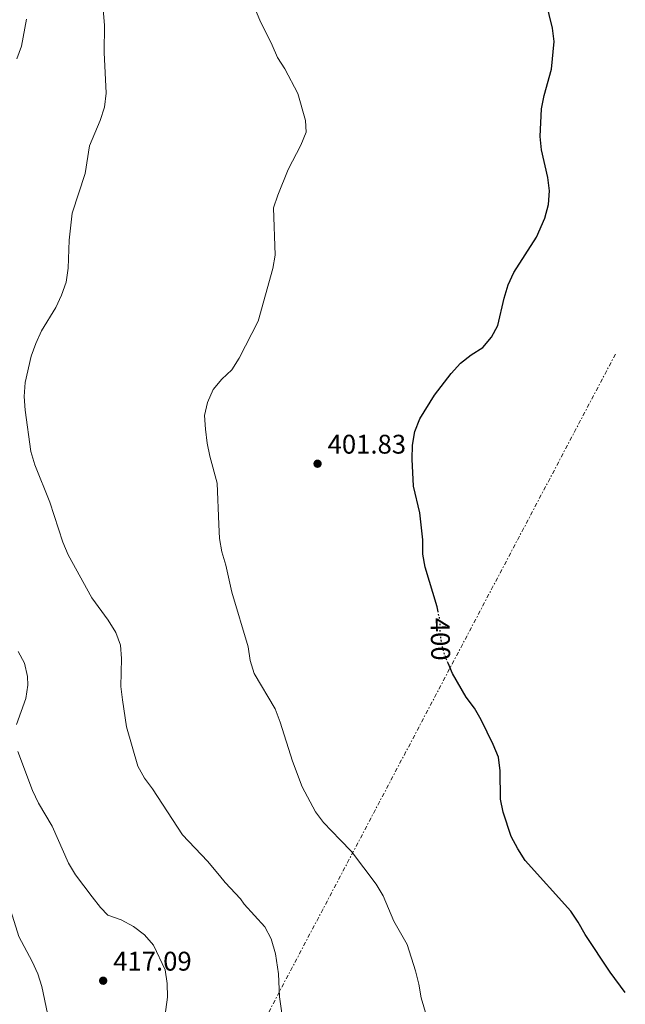
# Model space of a CAD drawing. Units: metres. Extents: x 604488 to 607965, y 4699143 to 4701510.
# Drawn here: x 607700 to 607925, y 4700802 to 4701168 of the extents above; entities that cross this region are included whole.
import ezdxf
from ezdxf.enums import TextEntityAlignment as Align

# ---------------------------------------------------------------- set-up
doc = ezdxf.new("R2010")
doc.units = ezdxf.units.M
doc.header["$MEASUREMENT"] = 0
doc.linetypes.add('DGN Style 5', pattern=[1.217945351076317, 0.5219765790327072, -0.6959687720436097])
doc.linetypes.add('DGN Style 7', pattern=[3.4798438602180486, 1.565929737098122, -0.6959687720436097, 0.5219765790327072, -0.6959687720436097])
for name, color, linetype, lineweight in [('Cota de curva de nivel directora', 7, 'Continuous', 0), ('Cota de punto acotado terreno', 7, 'Continuous', 0), ('Curva de nivel directora', 30, 'Continuous', 30), ('Curva de nivel directora no vista', 30, 'DGN Style 5', 30), ('Curva de nivel intermedia', 30, 'Continuous', 0), ('Línea eléctrica', 6, 'DGN Style 7', 0), ('Punto acotado terreno (símbolo)', 7, 'Continuous', 0)]:
    doc.layers.add(name, color=color, linetype=linetype, lineweight=lineweight)
doc.styles.add('Style-Arial', font='arial.ttf')

# ---------------------------------------------------------------- blocks, each defined once
blk = doc.blocks.new('5PATER')
at = {"layer": 'Punto acotado terreno (símbolo)', "linetype": 'Continuous', "lineweight": 0}
h = blk.add_hatch(color=51, dxfattribs=at)
edge = h.paths.add_edge_path()
edge.add_ellipse((0, 0), major_axis=(-0.1095731443231308, -0.1110710700762829), ratio=0.9994222409660317, start_angle=0, end_angle=360)

msp = doc.modelspace()

# ---------------------------------------------------------------- linework, layer by layer
at = {"layer": 'Curva de nivel directora', "color": 30, "linetype": 'Continuous', "lineweight": 30, "elevation": 400, "flags": 128}
for points in [[(607855.7100000001, 4700947.82), (607855.3099999998, 4700949.690000001), (607850.8499999985, 4700964.380000004), (607850.0300000004, 4700969.310000001), (607849.97, 4700974.630000001), (607848.8599999992, 4700984.650000001), (607846.4999999988, 4700994.54), (607846.0099999993, 4701004.609999999), (607846.1199999988, 4701009.820000002), (607847.0499999986, 4701014.870000001), (607848.8899999983, 4701019.520000001), (607854.3299999987, 4701028.350000001), (607860.5699999993, 4701036.4), (607863.969999999, 4701040.230000001), (607867.9900000001, 4701043.369999999), (607872.2599999993, 4701046), (607875.5400000005, 4701049.86), (607877.8799999985, 4701054.290000001), (607880.2099999998, 4701064.380000004), (607881.7099999996, 4701069.380000004), (607883.889999999, 4701073.880000002), (607892.2199999995, 4701087.100000001), (607895.389999999, 4701094.140000002), (607896.6699999997, 4701099.2), (607897.0599999987, 4701104.250000001), (607896.4599999996, 4701109.210000001), (607894.1399999994, 4701119.5), (607893.5999999986, 4701124.470000001), (607894.1399999994, 4701134.779999999), (607895.1399999986, 4701139.680000002), (607897.8200000008, 4701149.550000002), (607898.8899999993, 4701159.789999999), (607898.1600000005, 4701164.730000001), (607895.789999999, 4701174.869999999)], [(607925.2899999989, 4700806.4), (607919.6699999997, 4700813.920000002), (607910.2999999998, 4700827.9), (607907.7999999986, 4700832.470000001), (607904.9800000001, 4700836.600000001), (607888.0799999998, 4700855.410000001), (607885.3499999985, 4700859.690000001), (607882.900000001, 4700864.300000003), (607879.8599999989, 4700873.33), (607878.9, 4700878.240000002), (607878.7500000002, 4700888.67), (607878.0799999997, 4700893.770000001), (607876.1799999998, 4700898.560000001), (607871.7000000004, 4700907.720000001), (607869.1799999992, 4700912.039999999), (607866.0599999989, 4700916.070000002), (607861.0499999998, 4700924.930000001), (607859.3800000001, 4700928.7)]]:
    msp.add_lwpolyline(points, dxfattribs=at)
at = {"layer": 'Curva de nivel directora no vista', "color": 30, "linetype": 'DGN Style 5', "lineweight": 30, "elevation": 400, "flags": 128}
msp.add_lwpolyline([(607859.3800000001, 4700928.7), (607858.9499999988, 4700929.660000001), (607857.3499999985, 4700934.390000001), (607856.4900000001, 4700939.630000004), (607856.3899999994, 4700944.630000004), (607855.7100000001, 4700947.82)], dxfattribs=at)
at = {"layer": 'Curva de nivel intermedia', "color": 30, "linetype": 'Continuous', "lineweight": 0, "flags": 128}
for points, elevation in [([(607795.1900000002, 4700820.679999999), (607793.6500000001, 4700826.329999999), (607791.2899999998, 4700830.71), (607783.5899999996, 4700839.190000001), (607782.2000000017, 4700841.199999999), (607776.4999999997, 4700847.239999999), (607774.3800000007, 4700849.800000001), (607769.9500000007, 4700855.149999999), (607760.6000000008, 4700864.990000002), (607749.4600000007, 4700882.000000001), (607746.4900000001, 4700886.02), (607744.0800000007, 4700890.409999999), (607739.7900000013, 4700905.099999999), (607738.2900000014, 4700915.140000001), (607737.7300000006, 4700920.119999999), (607738.0099999999, 4700930.48), (607737.5500000016, 4700935.49), (607735.7900000003, 4700940.180000001), (607732.9400000004, 4700944.720000001), (607726.9200000011, 4700952.99), (607718.0700000019, 4700968.96), (607716.150000002, 4700973.739999999), (607711.2999999993, 4700988.59), (607705.6900000013, 4701002.470000001), (607704.2699999998, 4701007.42), (607702.0900000005, 4701022.83), (607701.790000001, 4701027.909999998), (607702.1300000007, 4701033.039999999), (607704.4100000006, 4701042.849999999), (607706.0700000013, 4701047.569999999), (607708.2300000006, 4701052.240000002), (607713.480000001, 4701060.980000001), (607715.7000000004, 4701065.46), (607717.320000001, 4701070.300000001), (607718.0899999999, 4701075.509999999), (607718.4600000009, 4701085.930000001), (607719.5899999997, 4701095.930000001), (607724.4800000002, 4701110.710000001), (607726.0100000014, 4701121.009999999), (607730.0400000014, 4701130.45), (607731.5999999993, 4701135.369999999), (607732.2100000017, 4701140.58), (607731.53, 4701155.649999999), (607731.5999999993, 4701165.909999998), (607730.7600000012, 4701176.210000001)], 410.0000000000001), ([(607801.5800000007, 4700892.369999999), (607796.9500000017, 4700906.779999999), (607795.0700000017, 4700911.749999999), (607787.3400000003, 4700924.960000001), (607785.750000001, 4700929.699999999), (607785.0100000012, 4700934.82), (607779.040000001, 4700955.109999998), (607776.7300000021, 4700965.21), (607775.2800000014, 4700970.09), (607774.440000001, 4700975.02), (607774.0900000001, 4700980.220000001), (607773.5700000017, 4700995.609999998), (607770.8100000012, 4701005.680000001), (607769.7600000006, 4701010.56), (607769.1600000015, 4701015.680000001), (607768.8100000008, 4701020.77), (607769.9900000008, 4701025.630000001), (607771.9800000001, 4701030.390000001), (607775.2200000011, 4701034.23), (607779.0299999999, 4701037.810000001), (607781.7000000009, 4701042.039999999), (607788.7199999995, 4701055.819999999), (607794.2400000002, 4701075.470000001), (607795.0899999996, 4701080.390000001), (607794.5000000017, 4701097.98), (607796.1, 4701102.720000001), (607799.9700000013, 4701112.170000001), (607804.6900000019, 4701121.25), (607806.5899999996, 4701126.100000001), (607806.3300000003, 4701130.42), (607803.4600000004, 4701140.41), (607798.7400000019, 4701149.619999999), (607795.9800000016, 4701153.79), (607794.01, 4701158.41), (607789.3800000009, 4701167.679999999), (607785.5000000007, 4701177.039999999)], 405.0000000000001), ([(607699.0300000005, 4701153.350000001), (607700.8000000007, 4701158.029999999), (607702.6700000016, 4701168.140000001)], 415), ([(607698.9099999998, 4700905.92), (607702.360000001, 4700915.640000001), (607703.1000000008, 4700920.58), (607702.950000001, 4700923.77), (607701.9400000006, 4700928.699999998), (607699.4800000021, 4700933.05)], 415), ([(607710.4600000012, 4700798.539999999), (607708.3600000001, 4700808.539999999), (607706.8, 4700813.289999999), (607704.7300000002, 4700817.859999999), (607699.7300000001, 4700827.130000001), (607696.8500000011, 4700836.710000001), (607695.9000000012, 4700841.859999998), (607695.5900000005, 4700850.640000001), (607694.8500000007, 4700855.580000001), (607693.2000000011, 4700860.46), (607690.5300000003, 4700863.100000001), (607686.4599999998, 4700866.01), (607683.2900000004, 4700869.880000002), (607678.3799999997, 4700878.86), (607672.9200000013, 4700887.460000001), (607670.2000000011, 4700897.140000001), (607669.6, 4700902.42), (607669.4500000001, 4700907.52)], 420.0000000000001), ([(607720.8700000005, 4700850.09), (607718.2799999999, 4700854.369999999), (607712.2300000016, 4700868.17), (607707.0999999995, 4700876.759999999), (607704.8300000008, 4700881.41), (607699.3700000002, 4700895.859999998)], 415), ([(607853.6900000017, 4700789.75), (607849.350000001, 4700804.34), (607848.5300000006, 4700809.390000001), (607847.2699999999, 4700814.369999998), (607844.2100000001, 4700824.140000001), (607839.2099999998, 4700832.849999999), (607835.2500000015, 4700842.33), (607832.6699999997, 4700846.609999998), (607823.53, 4700858.689999999), (607819.2850000015, 4700863.130734869), (607813.1200000008, 4700869.58), (607810.070000002, 4700873.539999999), (607805.1800000014, 4700882.77), (607801.5800000007, 4700892.369999999)], 405), ([(607753.6900000018, 4700794.560000001), (607755.0199999996, 4700804.580000001), (607754.9300000002, 4700809.71), (607754.1600000013, 4700814.779999999), (607749.8300000017, 4700823.98), (607746.5599999994, 4700827.76), (607742.3600000017, 4700830.84), (607737.8100000009, 4700833.350000001), (607732.8800000001, 4700835.12), (607730.1900000012, 4700837.909999999), (607727.1, 4700841.84), (607720.8700000005, 4700850.09)], 415), ([(607797.7400000006, 4700797.759999999), (607796.7100000002, 4700804.789999999), (607796.3600000015, 4700813.239999999), (607795.1900000002, 4700820.679999999)], 410)]:
    msp.add_lwpolyline(points, dxfattribs=dict(at, elevation=elevation))
at = {"layer": 'Línea eléctrica', "color": 6, "linetype": 'DGN Style 7', "lineweight": 0}
msp.add_polyline3d([(607921.6299999983, 4701043.619999999, 397.8300000000018), (607699.1400000005, 4700621.599999999, 426.0200000000041), (607699.1389449895, 4700621.598000365, 426.0200999999943), (607699.1369349641, 4700621.594190631, 426.0203000000038), (607437.1813343029, 4700125.094087468, 449.8997999999993), (607437.1810295046, 4700125.091951287, 449.899900000004), (607437.1799999995, 4700125.09, 449.8999999999942), (607173.3399999988, 4699624.980000001, 443.9199999999983), (607173.3389010202, 4699624.977918236, 443.9199999999983), (607173.3368443743, 4699624.974022388, 443.9199999999983), (607080.9967030921, 4699450.056574142, 442.6245000000054), (607025.7897898459, 4699345.480352844, 441.8500000000058), (607025.7887433108, 4699345.472171132, 441.8500000000058), (606999.2399999984, 4699180.079999999, 441.929999999993)], dxfattribs=at)

# ---------------------------------------------------------------- block references
at = {"layer": 'Punto acotado terreno (símbolo)', "color": 7, "linetype": 'Continuous', "lineweight": 0, "xscale": 10, "yscale": 10, "zscale": 10}
for p in [(607810.8500000021, 4701002.87, 401.8300000000013), (607731.1400000011, 4700810.730000001, 417.0899999999965)]:
    msp.add_blockref('5PATER', p, dxfattribs=at)

# ---------------------------------------------------------------- texts
at = {"layer": 'Cota de curva de nivel directora', "color": 7, "linetype": 'Continuous', "lineweight": 0, "style": 'Style-Arial'}
msp.add_text('400', height=7.000000000000002, rotation=271.1572200000001, dxfattribs=at).set_placement((607856.5250861637, 4700937.653060847, 400), align=Align.MIDDLE_CENTER)
at = {"layer": 'Cota de punto acotado terreno', "color": 7, "linetype": 'Continuous', "lineweight": 0, "style": 'Style-Arial'}
for s, p in [('401.83', (607814.600000001, 4701006.62, 401.8300000000018)), ('417.09', (607734.89, 4700814.48, 417.0899999999965))]:
    msp.add_text(s, height=7.000000000000002, dxfattribs=at).set_placement(p)

doc.saveas('drawing.dxf')
